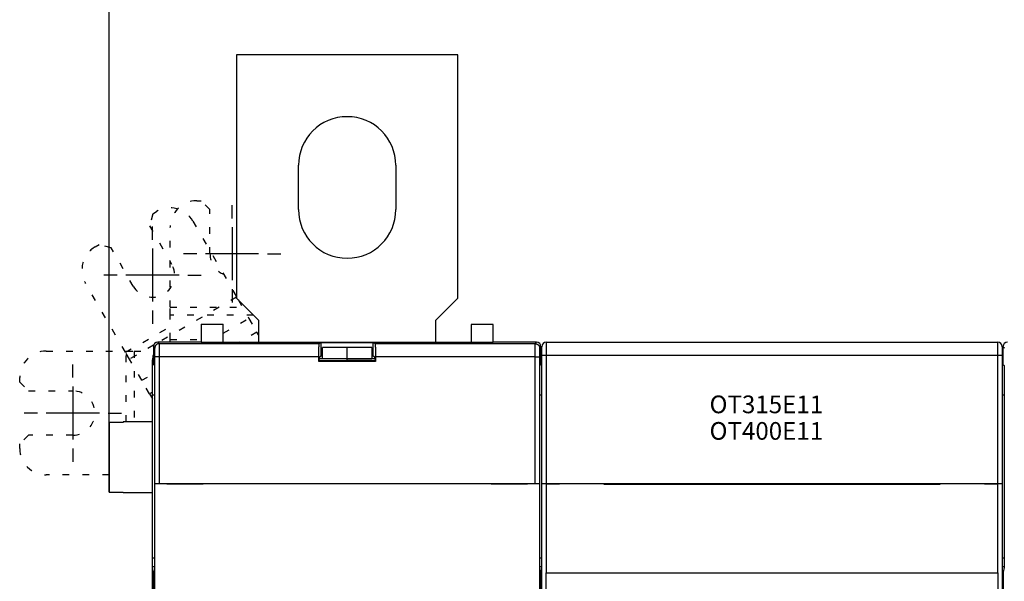
# Model space of a CAD drawing. Extents: x 110 to 583, y 15 to 412.
# Drawn here: x 313 to 424, y 210 to 273 of the extents above; entities that cross this region are included whole.
import ezdxf

# ---------------------------------------------------------------- set-up
doc = ezdxf.new("R2010")
doc.units = 0
doc.linetypes.add('SHORT_DASH', pattern=[3, 0.75, -1.5, 0.75])
for name, color, linetype in [('204', 7, 'CONTINUOUS'), ('3', 7, 'CONTINUOUS'), ('5', 7, 'CONTINUOUS')]:
    doc.layers.add(name, color=color, linetype=linetype)
doc.styles.get("Standard").update_dxf_attribs({"font": 'monotxt.shx'})
doc.dimstyles.new('DSTYLE1', dxfattribs={"dimtxt": 2.5, "dimasz": 3, "dimexe": 3, "dimexo": 0, "dimgap": 2, "dimtad": 0, "dimrnd": 0.1, "dimzin": 3, "dimcen": 0.09, "dimazin": 3, "dimtp": 1, "dimtm": 1, "dimtfac": 1, "dimtofl": 0, "dimtmove": 0, "dimatfit": 3})

# ---------------------------------------------------------------- blocks, each defined once
blk = doc.blocks.new('*TX33')
at = {"layer": '3', "color": 1, "linetype": 'CONTINUOUS'}
for s, p in [('OT315E11', (0, 0)), ('OT400E11', (0, -3))]:
    blk.add_text(s, height=2, dxfattribs=at).set_placement(p)
blk = doc.blocks.new('_AH1')
at = {"color": 0, "linetype": 'CONTINUOUS'}
for p, q in [((-1, 0.166667), (0, 0)), ((-1, 0.166667), (-1, -0.166667)), ((0, 0), (-1, -0.166667)), ((0, 0), (-1, 0))]:
    blk.add_line(p, q, dxfattribs=at)
blk = doc.blocks.new('*D2715')
at = {"layer": '5', "color": 1, "linetype": 'CONTINUOUS'}
for p, q in [((322.77673, 219.80693), (322.77673, 281.06365)), ((474.67673, 184.56673), (474.67673, 281.06365)), ((322.77673, 278.06365), (390.47673, 278.06365)), ((474.67673, 278.06365), (406.97673, 278.06365))]:
    blk.add_line(p, q, dxfattribs=at)
at = {"layer": '5', "color": 1, "xscale": 3, "yscale": 3, "zscale": 3, "rotation": 180}
blk.add_blockref('_AH1', (322.77673, 278.06365), dxfattribs=at)
at = {"layer": '5', "color": 1, "xscale": 3, "yscale": 3, "zscale": 3}
blk.add_blockref('_AH1', (474.67673, 278.06365), dxfattribs=at)
at = {"layer": '5', "color": 1, "linetype": 'CONTINUOUS'}
blk.add_text('152,0', height=2.5, dxfattribs=at).set_placement((392.47673, 276.81365))

msp = doc.modelspace()

# ---------------------------------------------------------------- linework, layer by layer
at = {"layer": '204', "color": 40, "linetype": 'CONTINUOUS'}
for p, q in [((337.17673, 269.24521), (337.17673, 241.74521)), ((362.17673, 269.24521), (337.17673, 269.24521)), ((362.17673, 241.74521), (362.17673, 269.24521)), ((344.17673, 251.74521), (344.17673, 256.74521)), ((355.17673, 256.74521), (355.17673, 251.74521)), ((337.17673, 241.74521), (339.67673, 239.24521)), ((359.67673, 239.24521), (362.17673, 241.74521)), ((339.67673, 239.24521), (339.67673, 236.74519)), ((359.67673, 236.74521), (359.67673, 239.24521)), ((333.17673, 238.77625), (335.67673, 238.77625)), ((333.17673, 238.77625), (333.17673, 236.74521)), ((335.67673, 236.74521), (335.67673, 238.77625)), ((366.17673, 238.74521), (363.67673, 238.74521)), ((363.67673, 238.74521), (363.67673, 236.74521)), ((366.17673, 236.74521), (366.17673, 238.74521)), ((327.93429, 236.08773), (327.77673, 236.24528)), ((327.77673, 236.24528), (327.77673, 234.24506)), ((333.17673, 236.74521), (328.27666, 236.74521)), ((328.27666, 236.74521), (328.43421, 236.58766)), ((328.43421, 236.58766), (346.5282, 236.58766)), ((333.17673, 236.74521), (349.67673, 236.74521)), ((346.5282, 236.58766), (346.7561, 236.70157)), ((346.7561, 236.70157), (352.59737, 236.70157)), ((346.7561, 235.20157), (346.7561, 236.70157)), ((349.67673, 236.16804), (346.87673, 236.16804)), ((346.87673, 234.88711), (346.87673, 236.16788)), ((349.67673, 236.74521), (366.17673, 236.74521)), ((349.67673, 234.88711), (349.67673, 236.16804)), ((352.47673, 236.16804), (349.67673, 236.16804)), ((352.47673, 236.16797), (352.47673, 234.88711)), ((352.59737, 236.70157), (352.82527, 236.58766)), ((352.59737, 235.20157), (352.59737, 236.70157)), ((352.82527, 236.58766), (370.91926, 236.58766)), ((371.07681, 236.74521), (366.17673, 236.74521)), ((370.91926, 236.58766), (371.07681, 236.74521)), ((371.57673, 236.24528), (371.41918, 236.08773)), ((371.57673, 234.24506), (371.57673, 236.24528)), ((371.67673, 235.24521), (371.67673, 236.24521)), ((372.17673, 236.74521), (423.17673, 236.74521)), ((372.17673, 236.74521), (372.17673, 235.24521)), ((423.17673, 235.24521), (423.17673, 236.74521)), ((423.67673, 236.24521), (423.67673, 235.24521)), ((423.93429, 236.08773), (423.77673, 236.24528)), ((423.77673, 236.24528), (423.77673, 234.24506)), ((327.67673, 230.74521), (327.67673, 234.74521)), ((327.95144, 220.79521), (327.95144, 235.08788)), ((328.45136, 235.08788), (327.95144, 235.08788)), ((346.47673, 235.08788), (328.45136, 235.08788)), ((328.45136, 235.08788), (328.45136, 220.79521)), ((346.47673, 234.58788), (346.47673, 235.08788)), ((346.52911, 234.64026), (346.52911, 234.7933)), ((349.67673, 234.8813), (346.52954, 234.8813)), ((346.53941, 235.09326), (346.7561, 235.20157)), ((346.7561, 235.20157), (346.87673, 235.20157)), ((349.67673, 234.88711), (352.47673, 234.88711)), ((349.67673, 234.64029), (349.67673, 234.8813)), ((349.67673, 234.8813), (349.67673, 234.8813)), ((352.82392, 234.8813), (349.67673, 234.8813)), ((352.47672, 235.20157), (352.59737, 235.20157)), ((352.59737, 235.20157), (352.81406, 235.09326)), ((352.82435, 234.7933), (352.82435, 234.64026)), ((370.90211, 235.08788), (352.87673, 235.08788)), ((352.87673, 235.08788), (352.87673, 234.58788)), ((370.90211, 220.79521), (370.90211, 235.08788)), ((370.90211, 235.08788), (371.40203, 235.08788)), ((371.40203, 235.08788), (371.40203, 220.79521)), ((371.67673, 220.79521), (371.67673, 235.24521)), ((372.17673, 235.24521), (371.67673, 235.24521)), ((423.17673, 235.24521), (372.17673, 235.24521)), ((372.17673, 235.24521), (372.17673, 220.79521)), ((423.17673, 220.79521), (423.17673, 235.24521)), ((423.67673, 235.24521), (423.17673, 235.24521)), ((423.67673, 235.24521), (423.67673, 220.79521)), ((327.77673, 234.24506), (327.89922, 234.12257)), ((346.47673, 234.58788), (346.52911, 234.64026)), ((352.87673, 234.58788), (346.47673, 234.58788)), ((352.82435, 234.64026), (346.52911, 234.64026)), ((352.87673, 234.58788), (352.82435, 234.64026)), ((371.45424, 234.12257), (371.57673, 234.24506)), ((423.77673, 234.24506), (423.89922, 234.12257)), ((327.91637, 233.12272), (327.91637, 212.27624)), ((371.43709, 212.27624), (371.43709, 233.12272)), ((423.91637, 233.12272), (423.91637, 212.27624)), ((327.91639, 230.74521), (327.67673, 230.74521)), ((327.67673, 212.37624), (327.67673, 230.74521)), ((371.67673, 230.74521), (371.4371, 230.74521)), ((423.91637, 230.74521), (423.67673, 230.74521)), ((322.77673, 227.68348), (322.77673, 219.80693)), ((324.37673, 227.68348), (322.77673, 227.68348)), ((324.37673, 227.7452), (324.37673, 227.68348)), ((327.67672, 227.74521), (324.37674, 227.74521)), ((327.94605, 220.79521), (327.94605, 220.79521)), ((327.94605, 208.69521), (327.94605, 220.79521)), ((327.95144, 220.79521), (328.45136, 220.79521)), ((328.45136, 220.79521), (370.90211, 220.79521)), ((329.31637, 220.79521), (329.31637, 220.74521)), ((329.31637, 220.74521), (333.41637, 220.74521)), ((333.41637, 220.74521), (333.41637, 220.79521)), ((365.93709, 220.79521), (365.93709, 220.74521)), ((365.93709, 220.74521), (370.03709, 220.74521)), ((370.03709, 220.74521), (370.03709, 220.79521)), ((370.90211, 220.79521), (371.40203, 220.79521)), ((371.40203, 220.79521), (371.40203, 220.79521)), ((371.40742, 220.79521), (371.40742, 208.69521)), ((371.67673, 208.69521), (371.67673, 220.79521)), ((371.67673, 220.79521), (372.17673, 220.79521)), ((372.17673, 220.79521), (423.17673, 220.79521)), ((372.17673, 220.69521), (372.17673, 210.69521)), ((373.67673, 220.69521), (372.17673, 220.69521)), ((373.17673, 220.69521), (373.17673, 220.79521)), ((373.67673, 220.79521), (373.67673, 220.69521)), ((378.67673, 220.69521), (378.67673, 220.79521)), ((378.67673, 220.69521), (416.67673, 220.69521)), ((378.97673, 220.69521), (378.97673, 220.79521)), ((416.37673, 220.79521), (416.37673, 220.69521)), ((416.67673, 220.79521), (416.67673, 220.69521)), ((421.67673, 220.69521), (421.67673, 220.79521)), ((423.17673, 220.69521), (421.67673, 220.69521)), ((422.17673, 220.79521), (422.17673, 220.69521)), ((423.17673, 220.79521), (423.67673, 220.79521)), ((423.17673, 210.69521), (423.17673, 220.69521)), ((423.67673, 220.79521), (423.67673, 208.69521)), ((322.77673, 219.80693), (324.37673, 219.80693)), ((324.37673, 219.80693), (324.37673, 219.74521)), ((324.37674, 219.74521), (327.67672, 219.74521)), ((327.67673, 211.38172), (327.67673, 212.37624)), ((327.67673, 212.37624), (327.91637, 212.37624)), ((327.67673, 210.84521), (327.67673, 211.38172)), ((327.67673, 211.38172), (327.90667, 211.38172)), ((371.43709, 212.37624), (371.67673, 212.37624)), ((371.4468, 211.38172), (371.67673, 211.38172)), ((423.67673, 212.37624), (423.91637, 212.37624)), ((423.67673, 211.38172), (423.90667, 211.38172)), ((327.67673, 142.64521), (327.67673, 210.84521)), ((327.67673, 210.84521), (327.82825, 210.84521)), ((327.90074, 211.28172), (327.81164, 210.74521)), ((327.81164, 210.74521), (327.81164, 142.74521)), ((371.54182, 210.74521), (371.45272, 211.28172)), ((371.67673, 210.84521), (371.52522, 210.84521)), ((371.54182, 142.74521), (371.54182, 210.74521)), ((372.17673, 208.69521), (372.17673, 210.69521)), ((372.17673, 210.69521), (423.17673, 210.69521)), ((423.17673, 210.69521), (423.17673, 208.69522)), ((423.67673, 210.84521), (423.82825, 210.84521)), ((423.90074, 211.28172), (423.81164, 210.74521)), ((423.81164, 210.74521), (423.81164, 142.74521))]:
    msp.add_line(p, q, dxfattribs=at)
at = {"layer": '204', "color": 40, "linetype": 'SHORT_DASH'}
for p, q in [((332.67673, 252.74521), (333.17673, 252.74521)), ((334.17673, 251.74521), (333.17673, 252.74521)), ((327.70782, 251.27982), (328.14083, 251.52982)), ((334.17673, 246.74521), (334.17673, 251.74521)), ((327.70782, 251.27982), (327.3418, 249.91379)), ((332.23891, 250.43174), (336.75447, 242.61055)), ((327.3418, 249.91379), (329.8418, 245.58366)), ((329.67673, 240.71408), (329.67673, 249.74521)), ((321.21263, 247.52982), (321.64564, 247.77982)), ((323.01167, 247.41379), (321.64564, 247.77982)), ((325.51167, 243.08366), (323.01167, 247.41379)), ((324.63012, 235.61055), (320.11455, 243.43174)), ((336.75447, 242.61055), (337.17673, 241.87918)), ((337.17673, 241.82794), (328.37317, 236.74521)), ((337.35975, 241.56219), (338.58446, 239.44093)), ((329.67673, 239.82519), (329.67673, 240.71408)), ((329.67673, 240.71408), (338.20786, 240.71408)), ((329.67673, 237.05411), (329.67673, 239.82519)), ((339.09675, 239.82519), (329.67673, 239.82519)), ((335.67673, 237.76216), (338.58446, 239.44093)), ((338.58446, 239.44093), (339.47335, 237.90133)), ((324.63012, 235.61055), (329.67673, 238.52422)), ((329.67673, 236.74519), (329.67673, 237.05411)), ((329.67673, 237.05411), (333.17673, 237.05411)), ((339.47335, 237.90133), (337.47086, 236.7452)), ((339.67673, 237.54906), (339.47335, 237.90133)), ((327.80788, 236.41883), (325.07456, 234.84075)), ((315.67673, 235.74521), (324.70786, 235.74521)), ((325.07456, 234.84075), (324.63012, 235.61055)), ((324.70786, 235.74521), (325.59675, 235.74521)), ((324.70786, 227.74521), (324.70786, 235.74521)), ((326.4601, 232.44093), (325.07456, 234.84075)), ((325.59675, 235.74521), (327.77673, 235.74521)), ((325.59675, 235.74521), (325.59675, 227.74521)), ((312.67673, 232.24521), (312.67673, 232.74521)), ((326.4601, 232.44093), (327.67673, 233.14335)), ((312.67673, 232.24521), (313.67673, 231.24521)), ((327.34899, 230.90133), (326.4601, 232.44093)), ((313.67673, 231.24521), (318.67673, 231.24521)), ((327.67673, 231.09055), (327.34899, 230.90133)), ((327.34899, 230.90133), (327.67673, 230.33366)), ((313.67673, 226.24521), (312.67673, 225.24521)), ((318.67673, 226.24521), (313.67673, 226.24521)), ((312.67673, 224.74521), (312.67673, 225.24521)), ((322.77674, 221.74521), (315.67673, 221.74521))]:
    msp.add_line(p, q, dxfattribs=at)
at = {"layer": '204', "color": 40, "linetype": 'CONTINUOUS'}
for points in [[(328.43421, 236.58767), (328.41039, 236.5871, 0.012797554), (328.38625, 236.58534, 0.012151393), (328.36177, 236.58234, 0.011969642), (328.33705, 236.5781, 0.012475623), (328.31221, 236.5725, 0.012714319), (328.28734, 236.56555, 0.012869746), (328.26254, 236.55719, 0.012971142), (328.23794, 236.54746, 0.013178066), (328.21364, 236.53628, 0.013287684), (328.18976, 236.52374, 0.013432029), (328.16643, 236.50979, 0.013504154), (328.14374, 236.49452, 0.013601905), (328.12184, 236.47794, 0.013655912), (328.10081, 236.46014, 0.013725612), (328.08078, 236.44116, 0.013715905), (328.0618, 236.42113, 0.013652231), (328.04401, 236.4001, 0.013725698), (328.02742, 236.37819, 0.013890634), (328.01215, 236.35546, 0.01353703), (327.99821, 236.33217, 0.012720048), (327.98568, 236.30848, 0.013679781), (327.97449, 236.28399, 0.015718582), (327.96472, 236.25863, 0.01237016), (327.9564, 236.23459, 0.005388559), (327.94961, 236.21269, 0.016178895), (327.94386, 236.18487, 0.027056474), (327.93875, 236.14265, 0.013862272), (327.9343, 236.08772, 0.007621005)], [(327.95142, 235.0879), (327.95142, 235.11009, 0.000099621), (327.95141, 235.13225, 0.000100036), (327.95139, 235.1544, 0.000099972), (327.95136, 235.17652, 0.000099557), (327.95132, 235.1986, 0.000099506), (327.95128, 235.22062, 0.000099626), (327.95122, 235.24258, 0.000099926), (327.95116, 235.26447, 0.000100302), (327.95109, 235.28627, 0.000100899), (327.95101, 235.30797, 0.0001016), (327.95092, 235.32957, 0.000102522), (327.95082, 235.35105, 0.000103563), (327.95071, 235.3724, 0.000104829), (327.9506, 235.39361, 0.000106222), (327.95048, 235.41466, 0.000107886), (327.95035, 235.43556, 0.000109735), (327.95021, 235.45628, 0.000111749), (327.95006, 235.47682, 0.000113816), (327.94991, 235.49716, 0.000115854), (327.94974, 235.5173, 0.000117617), (327.94957, 235.53723, 0.000119799), (327.9494, 235.55694, 0.000122116), (327.94921, 235.57641, 0.000124826), (327.94902, 235.59565, 0.000127648), (327.94882, 235.61464, 0.000130926), (327.94861, 235.63337, 0.000134373), (327.94839, 235.65183, 0.000138332), (327.94817, 235.67002, 0.000142508), (327.94794, 235.68792, 0.000147281), (327.94771, 235.70553, 0.000152347), (327.94747, 235.72283, 0.00015809), (327.94722, 235.73983, 0.000164185), (327.94696, 235.7565, 0.000171191), (327.9467, 235.77284, 0.000178796), (327.94643, 235.78883, 0.000186982), (327.94616, 235.80449, 0.000195215), (327.94587, 235.81978, 0.000204205), (327.94559, 235.83471, 0.000213113), (327.9453, 235.84927, 0.000223607), (327.945, 235.86347, 0.000234797), (327.9447, 235.87727, 0.000247794), (327.94439, 235.8907, 0.00026161), (327.94407, 235.90373, 0.000277753), (327.94375, 235.91636, 0.000295128), (327.94343, 235.92858, 0.000315506), (327.9431, 235.9404, 0.000337654), (327.94277, 235.95179, 0.000363808), (327.94243, 235.96277, 0.000392578), (327.94209, 235.9733, 0.000426831), (327.94175, 235.98341, 0.000464968), (327.9414, 235.99307, 0.000511028), (327.94105, 236.00228, 0.000563334), (327.94069, 236.01104, 0.000625523), (327.94033, 236.01934, 0.00069419), (327.93997, 236.02717, 0.000775723), (327.93961, 236.03454, 0.000864469), (327.93924, 236.04144, 0.000991854), (327.93887, 236.04788, 0.001159187), (327.93849, 236.05384, 0.001315513), (327.93812, 236.05934, 0.00143179), (327.93775, 236.06434, 0.001877615), (327.93736, 236.06889, 0.002787411), (327.93697, 236.07297, 0.002749367), (327.9366, 236.07652, 0.001093555), (327.93627, 236.0795, 0.005251003), (327.93584, 236.08222, 0.017467849), (327.93517, 236.08497, 0.019202283), (327.9343, 236.08772, 0.016932076)], [(328.43421, 236.58767), (328.43459, 236.5867, -0.067892367), (328.43498, 236.58501, -0.024048574), (328.43537, 236.58257, -0.011708706), (328.43575, 236.5794, -0.007005875), (328.43614, 236.57548, -0.004593047), (328.43652, 236.57085, -0.003286195), (328.4369, 236.56548, -0.002442556), (328.43729, 236.5594, -0.00190673), (328.43766, 236.55258, -0.001518577), (328.43804, 236.54507, -0.001249139), (328.43842, 236.53682, -0.001039514), (328.43879, 236.52788, -0.000885536), (328.43916, 236.51822, -0.000759708), (328.43953, 236.50787, -0.000663559), (328.43989, 236.49681, -0.000582354), (328.44026, 236.48506, -0.000518723), (328.44062, 236.47261, -0.000462788), (328.44097, 236.45948, -0.00041744), (328.44132, 236.44566, -0.000376033), (328.44167, 236.43117, -0.00034094), (328.44202, 236.41601, -0.000310139), (328.44236, 236.40021, -0.000284718), (328.4427, 236.38374, -0.000261865), (328.44303, 236.36666, -0.000242654), (328.44336, 236.34893, -0.000225197), (328.44368, 236.3306, -0.000210419), (328.444, 236.31165, -0.000196822), (328.44431, 236.29211, -0.000185228), (328.44462, 236.27197, -0.000174458), (328.44492, 236.25126, -0.00016524), (328.44522, 236.22997, -0.00015657), (328.44551, 236.20813, -0.000149105), (328.4458, 236.18572, -0.000142104), (328.44608, 236.16279, -0.000136162), (328.44635, 236.13931, -0.000130165), (328.44662, 236.11531, -0.000124674), (328.44688, 236.0908, -0.000119215), (328.44714, 236.0658, -0.000114142), (328.44739, 236.04031, -0.000109469), (328.44763, 236.01436, -0.000105405), (328.44787, 235.98794, -0.000101575), (328.4481, 235.96109, -0.000098196), (328.44832, 235.93381, -0.000095013), (328.44853, 235.90612, -0.000092228), (328.44874, 235.87802, -0.000089588), (328.44894, 235.84954, -0.00008729), (328.44913, 235.82068, -0.000085103), (328.44932, 235.79147, -0.00008322), (328.4495, 235.7619, -0.000081415), (328.44967, 235.73201, -0.000079874), (328.44983, 235.7018, -0.000078413), (328.44999, 235.67129, -0.000077223), (328.45013, 235.64048, -0.000075832), (328.45027, 235.6094, -0.000074368), (328.4504, 235.57805, -0.000072632), (328.45052, 235.54647, -0.000070706), (328.45064, 235.51467, -0.00006996), (328.45074, 235.48263, -0.000070132), (328.45084, 235.45035, -0.000067113), (328.45093, 235.41802, -0.000061875), (328.45101, 235.38573, -0.000067374), (328.45109, 235.35276, -0.000079274), (328.45115, 235.31888, -0.000059653), (328.45121, 235.28699, -0.00002049), (328.45126, 235.25809, -0.000083206), (328.4513, 235.22084, -0.000142031), (328.45134, 235.16332, -0.000069111), (328.45137, 235.0879, -0.000036519)], [(346.47673, 235.0879), (346.4768, 235.16688, -0.00047821), (346.47702, 235.24632, -0.000467817), (346.4774, 235.32627, -0.000467735), (346.47792, 235.40636, -0.000488042), (346.47861, 235.4861, -0.000505952), (346.47945, 235.56516, -0.000523332), (346.48045, 235.64314, -0.000544673), (346.4816, 235.71973, -0.000571897), (346.4829, 235.79446, -0.000604073), (346.48435, 235.86708, -0.000640463), (346.48593, 235.93715, -0.000685529), (346.48764, 236.00448, -0.000736045), (346.48948, 236.06865, -0.000800964), (346.49142, 236.12956, -0.00087393), (346.49346, 236.18684, -0.000966693), (346.49558, 236.24048, -0.001067466), (346.49778, 236.29017, -0.00121489), (346.50005, 236.336, -0.001398187), (346.50237, 236.37774, -0.00159687), (346.50472, 236.41551, -0.001761236), (346.50709, 236.44915, -0.002261415), (346.5095, 236.47898, -0.003222146), (346.51198, 236.50491, -0.003383916), (346.51431, 236.52688, -0.001874371), (346.51642, 236.54474, -0.006306463), (346.51907, 236.56014, -0.02049686), (346.52304, 236.5745, -0.025791576), (346.52818, 236.58767, -0.026828505)], [(352.82526, 236.58767), (352.82748, 236.58527, -0.15862325), (352.82974, 236.57994, -0.048364011), (352.83204, 236.57158, -0.02211351), (352.83438, 236.56014, -0.013384982), (352.83675, 236.54524, -0.00858055), (352.83913, 236.52688, -0.006035586), (352.84154, 236.50479, -0.004410778), (352.84394, 236.47898, -0.003445877), (352.84634, 236.44919, -0.002724062), (352.84873, 236.41551, -0.002248446), (352.85108, 236.37773, -0.001865884), (352.8534, 236.336, -0.001600377), (352.85566, 236.29018, -0.001377008), (352.85787, 236.24048, -0.001216729), (352.85999, 236.18683, -0.001072182), (352.86203, 236.12956, -0.000961874), (352.86397, 236.06869, -0.000875263), (352.86581, 236.00448, -0.000816745), (352.86752, 235.93699, -0.000731234), (352.8691, 235.86708, -0.000642392), (352.87054, 235.79509, -0.000656516), (352.87185, 235.71973, -0.000722305), (352.873, 235.64066, -0.000529706), (352.874, 235.56516, -0.000207416), (352.87482, 235.49591, -0.000680981), (352.87552, 235.40636, -0.001091584), (352.87615, 235.26849, -0.00053132), (352.87671, 235.0879, -0.000283067)], [(370.90211, 235.0879), (370.90212, 235.12118, -0.000065266), (370.90213, 235.15443, -0.000065505), (370.90215, 235.18765, -0.000065496), (370.90218, 235.22084, -0.000065331), (370.90222, 235.25395, -0.000065378), (370.90226, 235.28699, -0.000065529), (370.90232, 235.31993, -0.000065796), (370.90238, 235.35276, -0.000066126), (370.90245, 235.38546, -0.000066592), (370.90254, 235.41802, -0.000067136), (370.90262, 235.45041, -0.000067819), (370.90272, 235.48263, -0.00006859), (370.90283, 235.51465, -0.000069503), (370.90294, 235.54647, -0.000070509), (370.90306, 235.57805, -0.00007169), (370.90319, 235.6094, -0.000073009), (370.90333, 235.64048, -0.000074418), (370.90348, 235.67129, -0.000075861), (370.90363, 235.7018, -0.000077246), (370.9038, 235.73201, -0.000078415), (370.90397, 235.7619, -0.000079867), (370.90415, 235.79147, -0.000081414), (370.90433, 235.82068, -0.000083222), (370.90452, 235.84954, -0.000085103), (370.90472, 235.87802, -0.000087289), (370.90493, 235.90612, -0.000089588), (370.90515, 235.93381, -0.000092228), (370.90537, 235.96109, -0.000095013), (370.9056, 235.98794, -0.000098196), (370.90583, 236.01436, -0.000101575), (370.90608, 236.04031, -0.000105405), (370.90633, 236.0658, -0.000109469), (370.90658, 236.0908, -0.000114142), (370.90684, 236.11531, -0.000119215), (370.90711, 236.13931, -0.000124674), (370.90739, 236.16279, -0.000130165), (370.90767, 236.18572, -0.000136162), (370.90795, 236.20813, -0.000142104), (370.90825, 236.22997, -0.000149105), (370.90854, 236.25126, -0.00015657), (370.90885, 236.27197, -0.00016524), (370.90915, 236.29211, -0.000174458), (370.90947, 236.31165, -0.000185228), (370.90979, 236.3306, -0.000196821), (370.91011, 236.34893, -0.000210419), (370.91044, 236.36666, -0.0002252), (370.91077, 236.38374, -0.000242653), (370.91111, 236.40021, -0.000261851), (370.91145, 236.41601, -0.00028472), (370.91179, 236.43117, -0.000310197), (370.91214, 236.44566, -0.000340929), (370.91249, 236.45948, -0.000375785), (370.91285, 236.47261, -0.000417575), (370.91321, 236.48506, -0.000464176), (370.91357, 236.49681, -0.000519519), (370.91394, 236.50787, -0.00058006), (370.9143, 236.51822, -0.0006667), (370.91468, 236.52788, -0.000780659), (370.91505, 236.53683, -0.000887115), (370.91542, 236.54507, -0.00096667), (370.9158, 236.55257, -0.001270201), (370.91618, 236.5594, -0.001890204), (370.91658, 236.56552, -0.001866351), (370.91695, 236.57085, -0.000739748), (370.91729, 236.57532, -0.003575891), (370.91772, 236.5794, -0.011977024), (370.91839, 236.58354, -0.013367944), (370.91928, 236.58767, -0.012012432)], [(370.91928, 236.58767), (370.9431, 236.5871, -0.012797112), (370.96724, 236.58534, -0.012151019), (370.99172, 236.58234, -0.011969286), (371.01643, 236.5781, -0.012475215), (371.04128, 236.57249, -0.012713887), (371.06615, 236.56555, -0.012869296), (371.09094, 236.55719, -0.01297068), (371.11555, 236.54745, -0.013177581), (371.13984, 236.53628, -0.013287187), (371.16373, 236.52373, -0.013431515), (371.18706, 236.50978, -0.013503632), (371.20974, 236.49452, -0.013601371), (371.23164, 236.47793, -0.013655372), (371.25267, 236.46014, -0.013725065), (371.27271, 236.44115, -0.013715357), (371.29168, 236.42112, -0.013651685), (371.30948, 236.4001, -0.013725151), (371.32606, 236.37819, -0.013890089), (371.34133, 236.35545, -0.013536497), (371.35527, 236.33217, -0.012719543), (371.36781, 236.30848, -0.013679262), (371.37899, 236.28399, -0.015718027), (371.38876, 236.25863, -0.012369694), (371.39708, 236.23459, -0.005388283), (371.40387, 236.21269, -0.01617837), (371.40962, 236.18487, -0.027055658), (371.41474, 236.14265, -0.013861808), (371.41918, 236.08772, -0.007620729)], [(371.41918, 236.08772), (371.4188, 236.08708, 0.087035369), (371.41841, 236.08595, 0.034170706), (371.41802, 236.08433, 0.017132138), (371.41764, 236.08222, 0.01036302), (371.41725, 236.07961, 0.006831201), (371.41687, 236.07652, 0.004901532), (371.41649, 236.07294, 0.003649689), (371.4161, 236.06889, 0.002852055), (371.41572, 236.06435, 0.002273124), (371.41535, 236.05934, 0.001870655), (371.41497, 236.05384, 0.001557247), (371.4146, 236.04788, 0.001326836), (371.41423, 236.04144, 0.001138469), (371.41386, 236.03454, 0.000994449), (371.41349, 236.02717, 0.00087279), (371.41313, 236.01934, 0.000777411), (371.41277, 236.01104, 0.000693583), (371.41242, 236.00228, 0.000625608), (371.41206, 235.99307, 0.000563583), (371.41172, 235.98341, 0.000511039), (371.41137, 235.9733, 0.00046491), (371.41103, 235.96277, 0.000426828), (371.41069, 235.95179, 0.000392592), (371.41036, 235.9404, 0.000363809), (371.41003, 235.92858, 0.000337651), (371.40971, 235.91636, 0.000315506), (371.40939, 235.90373, 0.000295129), (371.40908, 235.8907, 0.000277753), (371.40877, 235.87727, 0.00026161), (371.40847, 235.86347, 0.000247794), (371.40817, 235.84927, 0.000234797), (371.40788, 235.83471, 0.000223607), (371.40759, 235.81978, 0.000213113), (371.40731, 235.80449, 0.000204205), (371.40704, 235.78883, 0.000195215), (371.40677, 235.77284, 0.000186982), (371.4065, 235.7565, 0.000178796), (371.40625, 235.73983, 0.000171191), (371.406, 235.72283, 0.000164185), (371.40576, 235.70553, 0.00015809), (371.40552, 235.68792, 0.000152347), (371.40529, 235.67002, 0.000147281), (371.40507, 235.65183, 0.000142508), (371.40486, 235.63337, 0.000138332), (371.40465, 235.61464, 0.000134373), (371.40445, 235.59565, 0.000130927), (371.40425, 235.57641, 0.000127648), (371.40407, 235.55694, 0.000124824), (371.40389, 235.53723, 0.000122117), (371.40372, 235.5173, 0.000119808), (371.40356, 235.49716, 0.000117614), (371.4034, 235.47682, 0.000115828), (371.40326, 235.45628, 0.000113752), (371.40312, 235.43556, 0.000111581), (371.40299, 235.41466, 0.000109001), (371.40287, 235.39361, 0.000106144), (371.40275, 235.37241, 0.000105054), (371.40264, 235.35105, 0.000105347), (371.40255, 235.32952, 0.000100837), (371.40246, 235.30797, 0.000092986), (371.40238, 235.28645, 0.000101292), (371.4023, 235.26447, 0.000119245), (371.40224, 235.24188, 0.000089733), (371.40218, 235.22062, 0.000030773), (371.40213, 235.20136, 0.00012526), (371.40209, 235.17652, 0.000213948), (371.40205, 235.13818, 0.000104115), (371.40202, 235.0879, 0.00005501)], [(346.53942, 235.09327), (346.53898, 235.09281, 0.12588557), (346.53855, 235.0919, 0.050272653), (346.53813, 235.09052, 0.024241893), (346.53771, 235.0887, 0.014137825), (346.5373, 235.08643, 0.009126495), (346.53689, 235.08375, 0.006461178), (346.53649, 235.08063, 0.00476855), (346.5361, 235.0771, 0.003697257), (346.53572, 235.07316, 0.002935814), (346.53534, 235.06883, 0.002408143), (346.53497, 235.06409, 0.002004276), (346.53461, 235.05899, 0.001706928), (346.53426, 235.0535, 0.001468098), (346.53392, 235.04765, 0.001285017), (346.53359, 235.04143, 0.001132696), (346.53326, 235.03488, 0.001012552), (346.53295, 235.02797, 0.000909845), (346.53265, 235.02073, 0.000827162), (346.53235, 235.01317, 0.00075503), (346.53207, 235.00529, 0.000696223), (346.5318, 234.99709, 0.000643707), (346.53154, 234.9886, 0.000600297), (346.53129, 234.97981, 0.0005618), (346.53106, 234.97074, 0.00053056), (346.53083, 234.96138, 0.000499702), (346.53062, 234.95176, 0.000472445), (346.53042, 234.94188, 0.000454148), (346.53023, 234.93174, 0.000444538), (346.53006, 234.92133, 0.000413775), (346.5299, 234.91074, 0.000372578), (346.52975, 234.89999, 0.00039993), (346.52962, 234.88883, 0.000464759), (346.5295, 234.87715, 0.000338004), (346.5294, 234.86606, 0.00010575), (346.52932, 234.85592, 0.000471685), (346.52924, 234.8425, 0.000784759), (346.52917, 234.82132, 0.00036656), (346.52911, 234.79329, 0.000188734)], [(352.82437, 234.79329), (352.82436, 234.80577, 0.00031983), (352.82434, 234.8181, 0.000330275), (352.8243, 234.83027, 0.000336688), (352.82424, 234.84228, 0.000338485), (352.82416, 234.85411, 0.000343558), (352.82408, 234.86576, 0.000349685), (352.82397, 234.87721, 0.000357561), (352.82386, 234.88847, 0.000365345), (352.82372, 234.89952, 0.000375555), (352.82358, 234.91035, 0.000386207), (352.82342, 234.92096, 0.000399559), (352.82325, 234.93133, 0.000413599), (352.82306, 234.94147, 0.000430881), (352.82286, 234.95135, 0.000449311), (352.82265, 234.96097, 0.000471722), (352.82242, 234.97033, 0.00049593), (352.82219, 234.97941, 0.000525181), (352.82194, 234.98822, 0.000557171), (352.82168, 234.99672, 0.000595876), (352.82141, 235.00494, 0.00063888), (352.82113, 235.01283, 0.000690806), (352.82084, 235.02042, 0.000749029), (352.82053, 235.02767, 0.000821308), (352.82022, 235.0346, 0.000905367), (352.8199, 235.04118, 0.001005283), (352.81957, 235.04742, 0.001117232), (352.81922, 235.05329, 0.001278266), (352.81887, 235.05881, 0.001494337), (352.81851, 235.06394, 0.001690497), (352.81815, 235.06869, 0.001835067), (352.81777, 235.07304, 0.002420799), (352.81739, 235.07701, 0.003637842), (352.81698, 235.08057, 0.00356909), (352.8166, 235.08369, 0.001317056), (352.81624, 235.08631, 0.006931391), (352.81578, 235.08867, 0.023968737), (352.81504, 235.091, 0.027221054), (352.81407, 235.09327, 0.024233779)], [(327.89922, 234.12256), (327.89969, 234.12175, -0.090950334), (327.90016, 234.12027, -0.033391349), (327.90062, 234.11812, -0.016238582), (327.90107, 234.11531, -0.009655022), (327.90153, 234.11182, -0.00629751), (327.90198, 234.10769, -0.004486298), (327.90242, 234.1029, -0.003321778), (327.90287, 234.09747, -0.002582413), (327.9033, 234.09138, -0.002049512), (327.90374, 234.08466, -0.001679436), (327.90417, 234.0773, -0.001392897), (327.90459, 234.06931, -0.001181899), (327.90501, 234.06068, -0.001010533), (327.90543, 234.05144, -0.000879144), (327.90584, 234.04157, -0.000768667), (327.90625, 234.03109, -0.000681415), (327.90665, 234.01999, -0.000606103), (327.90705, 234.00829, -0.000545282), (327.90744, 233.99597, -0.000491659), (327.90782, 233.98307, -0.00044758), (327.9082, 233.96956, -0.000408114), (327.90858, 233.95547, -0.000375264), (327.90895, 233.94078, -0.000344288), (327.90931, 233.92553, -0.000317419), (327.90967, 233.90972, -0.000293614), (327.91002, 233.89338, -0.000273639), (327.91037, 233.8765, -0.00025581), (327.9107, 233.85914, -0.000240806), (327.91103, 233.84128, -0.000227253), (327.91136, 233.82297, -0.000215818), (327.91167, 233.8042, -0.000205394), (327.91197, 233.785, -0.000196625), (327.91227, 233.76538, -0.000188562), (327.91256, 233.74537, -0.000181828), (327.91284, 233.72497, -0.000175599), (327.91311, 233.70422, -0.000170491), (327.91337, 233.68311, -0.000165689), (327.91362, 233.66169, -0.000161784), (327.91386, 233.63995, -0.000157517), (327.91409, 233.6179, -0.000153198), (327.91431, 233.59555, -0.000148985), (327.91451, 233.57292, -0.00014519), (327.91471, 233.54999, -0.000141676), (327.9149, 233.52679, -0.000138693), (327.91507, 233.50331, -0.000135197), (327.91524, 233.47958, -0.000131603), (327.91539, 233.45558, -0.000130028), (327.91554, 233.43131, -0.000130199), (327.91567, 233.40675, -0.000124072), (327.91579, 233.38206, -0.000113912), (327.9159, 233.35729, -0.000123872), (327.916, 233.33187, -0.000145456), (327.91609, 233.30559, -0.000108232), (327.91617, 233.28079, -0.000036092), (327.91623, 233.25825, -0.000150949), (327.91629, 233.22886, -0.000254045), (327.91634, 233.18304, -0.000121274), (327.91639, 233.1227, -0.00006342)], [(371.4371, 233.1227), (371.4371, 233.14952, -0.000109762), (371.43712, 233.17615, -0.000111544), (371.43715, 233.2026, -0.000112846), (371.43719, 233.22886, -0.000113565), (371.43724, 233.25492, -0.000114701), (371.43731, 233.28079, -0.000115936), (371.43738, 233.30643, -0.000117388), (371.43747, 233.33187, -0.000118791), (371.43757, 233.35708, -0.000120475), (371.43768, 233.38206, -0.000122158), (371.4378, 233.40681, -0.000124129), (371.43793, 233.43131, -0.000126103), (371.43807, 233.45557, -0.000128389), (371.43823, 233.47958, -0.000130695), (371.43839, 233.50332, -0.000133339), (371.43857, 233.52679, -0.000136021), (371.43875, 233.54999, -0.000139072), (371.43895, 233.57292, -0.000142187), (371.43916, 233.59555, -0.000145704), (371.43938, 233.6179, -0.000149305), (371.43961, 233.63994, -0.000153377), (371.43985, 233.66169, -0.000157585), (371.4401, 233.68311, -0.000161798), (371.44036, 233.70422, -0.00016569), (371.44063, 233.72497, -0.000170487), (371.4409, 233.74537, -0.000175599), (371.44119, 233.76538, -0.000181829), (371.44149, 233.785, -0.000188562), (371.4418, 233.8042, -0.000196625), (371.44211, 233.82297, -0.000205394), (371.44243, 233.84128, -0.000215818), (371.44276, 233.85914, -0.000227253), (371.4431, 233.8765, -0.000240806), (371.44344, 233.89338, -0.00025581), (371.44379, 233.90972, -0.000273639), (371.44415, 233.92553, -0.000293615), (371.44452, 233.94078, -0.000317419), (371.44489, 233.95547, -0.000344283), (371.44526, 233.96956, -0.000375379), (371.44564, 233.98307, -0.000408527), (371.44603, 233.99597, -0.000448154), (371.44642, 234.00829, -0.00049226), (371.44682, 234.01999, -0.000546544), (371.44722, 234.03109, -0.000608947), (371.44762, 234.04157, -0.000683255), (371.44804, 234.05144, -0.000765915), (371.44845, 234.06068, -0.000883408), (371.44887, 234.06931, -0.001038546), (371.4493, 234.0773, -0.00118297), (371.44973, 234.08466, -0.001291753), (371.45016, 234.09137, -0.001705199), (371.4506, 234.09747, -0.002552519), (371.45106, 234.10294, -0.002521864), (371.4515, 234.10769, -0.000983175), (371.45189, 234.11168, -0.004863758), (371.4524, 234.11531, -0.016448746), (371.4532, 234.11895, -0.018458933), (371.45426, 234.12256, -0.016566192)], [(423.89921, 234.12256), (423.89968, 234.12175, -0.091211728), (423.90014, 234.12027, -0.03354676), (423.9006, 234.11812, -0.016321657), (423.90106, 234.11531, -0.009705045), (423.90152, 234.11182, -0.006330019), (423.90197, 234.10769, -0.004509136), (423.90242, 234.1029, -0.003338349), (423.90286, 234.09747, -0.00259488), (423.9033, 234.09138, -0.00205907), (423.90374, 234.08466, -0.001686914), (423.90417, 234.0773, -0.001398807), (423.90459, 234.06931, -0.001186604), (423.90501, 234.06068, -0.001014299), (423.90543, 234.05144, -0.000882147), (423.90584, 234.04157, -0.000771064), (423.90625, 234.03109, -0.000683296), (423.90665, 234.01999, -0.000607571), (423.90705, 234.00829, -0.000546382), (423.90744, 233.99597, -0.000492465), (423.90782, 233.98307, -0.000448114), (423.9082, 233.96956, -0.000408429), (423.90858, 233.95547, -0.000375365), (423.90895, 233.94078, -0.000344298), (423.90931, 233.92553, -0.00031742), (423.90967, 233.90972, -0.000293612), (423.91002, 233.89338, -0.000273639), (423.91037, 233.8765, -0.000255811), (423.9107, 233.85914, -0.000240806), (423.91103, 233.84128, -0.000227253), (423.91136, 233.82297, -0.000215818), (423.91167, 233.8042, -0.000205394), (423.91197, 233.785, -0.000196625), (423.91227, 233.76538, -0.000188562), (423.91256, 233.74537, -0.000181829), (423.91284, 233.72497, -0.000175599), (423.91311, 233.70422, -0.00017049), (423.91337, 233.68311, -0.000165689), (423.91362, 233.66169, -0.000161791), (423.91386, 233.63995, -0.000157581), (423.91409, 233.6179, -0.000153383), (423.91431, 233.59555, -0.00014927), (423.91451, 233.57292, -0.000145584), (423.91471, 233.54999, -0.000142163), (423.9149, 233.52679, -0.000139285), (423.91507, 233.50331, -0.000135872), (423.91524, 233.47958, -0.000132367), (423.91539, 233.45558, -0.000130886), (423.91554, 233.43131, -0.000131182), (423.91567, 233.40675, -0.000125087), (423.91579, 233.38206, -0.00011491), (423.9159, 233.35729, -0.000125098), (423.916, 233.33187, -0.0001471), (423.91609, 233.30559, -0.00010946), (423.91616, 233.28079, -0.00003634), (423.91622, 233.25825, -0.000152973), (423.91628, 233.22886, -0.000257854), (423.91633, 233.18304, -0.000123118), (423.91637, 233.1227, -0.000064362)], [(327.91639, 212.27624), (327.91637, 212.23843, -0.000163076), (327.91634, 212.20093, -0.000167112), (327.91627, 212.16374, -0.000168769), (327.91618, 212.1269, -0.000167946), (327.91607, 212.09044, -0.00016876), (327.91594, 212.05439, -0.000170134), (327.91578, 212.01878, -0.000172254), (327.9156, 211.98363, -0.000174291), (327.9154, 211.94899, -0.000177373), (327.91517, 211.91487, -0.000180612), (327.91493, 211.88131, -0.000184957), (327.91466, 211.84833, -0.000189531), (327.91438, 211.81597, -0.000195383), (327.91407, 211.78425, -0.000201624), (327.91375, 211.75321, -0.000209371), (327.9134, 211.72286, -0.000217721), (327.91304, 211.69326, -0.000227903), (327.91266, 211.6644, -0.000238987), (327.91227, 211.63635, -0.000252415), (327.91186, 211.6091, -0.000267235), (327.91143, 211.58272, -0.000285012), (327.91098, 211.5572, -0.000304734), (327.91052, 211.53261, -0.000329007), (327.91004, 211.50894, -0.00035692), (327.90955, 211.48625, -0.000389241), (327.90905, 211.46454, -0.000424543), (327.90853, 211.44387, -0.000475405), (327.908, 211.42424, -0.000542933), (327.90745, 211.4057, -0.000597501), (327.9069, 211.38827, -0.000630413), (327.90633, 211.37204, -0.00080415), (327.90575, 211.35688, -0.001154598), (327.90514, 211.34281, -0.001067384), (327.90456, 211.33029, -0.000378922), (327.90403, 211.31955, -0.00192671), (327.90333, 211.30874, -0.005474238), (327.90222, 211.29601, -0.004603292), (327.90076, 211.2817, -0.003287571)], [(371.45272, 211.2817), (371.45207, 211.2864, -0.01039885), (371.45142, 211.29246, -0.006359653), (371.45078, 211.29994, -0.004162725), (371.45015, 211.30874, -0.002938192), (371.44953, 211.31888, -0.002177782), (371.44892, 211.33029, -0.001699671), (371.44832, 211.34298, -0.001356163), (371.44773, 211.35688, -0.001115519), (371.44715, 211.372, -0.000931479), (371.44658, 211.38827, -0.000795316), (371.44602, 211.40571, -0.000685927), (371.44547, 211.42424, -0.000601576), (371.44494, 211.44387, -0.000531528), (371.44442, 211.46454, -0.00047598), (371.44392, 211.48625, -0.000428657), (371.44343, 211.50894, -0.000390376), (371.44295, 211.53261, -0.000357088), (371.44249, 211.5572, -0.000329785), (371.44204, 211.58272, -0.000305682), (371.44162, 211.6091, -0.000285783), (371.4412, 211.63635, -0.000267852), (371.44081, 211.6644, -0.000252907), (371.44043, 211.69326, -0.000239643), (371.44007, 211.72286, -0.000228929), (371.43972, 211.75322, -0.000218126), (371.4394, 211.78425, -0.000208459), (371.4391, 211.81596, -0.000202589), (371.43881, 211.84833, -0.000200402), (371.43855, 211.88139, -0.000188545), (371.4383, 211.91487, -0.0001714), (371.43808, 211.94869, -0.000185835), (371.43788, 211.98363, -0.00021847), (371.4377, 212.01997, -0.000160682), (371.43754, 212.05439, -0.000050381), (371.43741, 212.08576, -0.000226942), (371.4373, 212.1269, -0.000385261), (371.43719, 212.19129, -0.000182959), (371.4371, 212.27624, -0.000094859)], [(423.91637, 212.27624), (423.91636, 212.23843, -0.000163449), (423.91632, 212.20093, -0.000167495), (423.91626, 212.16374, -0.000169155), (423.91617, 212.1269, -0.000168331), (423.91606, 212.09044, -0.000169147), (423.91593, 212.05439, -0.000170524), (423.91577, 212.01878, -0.000172649), (423.91559, 211.98363, -0.00017469), (423.91539, 211.94899, -0.000177779), (423.91516, 211.91487, -0.000181026), (423.91492, 211.88131, -0.00018538), (423.91466, 211.84833, -0.000189965), (423.91437, 211.81597, -0.000195831), (423.91407, 211.78425, -0.000202086), (423.91374, 211.75321, -0.000209851), (423.9134, 211.72286, -0.00021822), (423.91304, 211.69326, -0.000228425), (423.91266, 211.6644, -0.000239535), (423.91226, 211.63635, -0.000252993), (423.91185, 211.6091, -0.000267848), (423.91142, 211.58272, -0.000285665), (423.91098, 211.5572, -0.000305433), (423.91051, 211.53261, -0.000329761), (423.91004, 211.50894, -0.000357738), (423.90955, 211.48625, -0.000390133), (423.90904, 211.46454, -0.000425516), (423.90852, 211.44387, -0.000476494), (423.90799, 211.42424, -0.000544177), (423.90745, 211.4057, -0.000598869), (423.90689, 211.38827, -0.000631857), (423.90633, 211.37204, -0.000805991), (423.90574, 211.35688, -0.00115724), (423.90513, 211.34281, -0.001069825), (423.90455, 211.33029, -0.000379789), (423.90402, 211.31955, -0.001931112), (423.90332, 211.30874, -0.005486708), (423.90221, 211.29601, -0.004613716), (423.90074, 211.2817, -0.003294976)]]:
    msp.add_lwpolyline(points, format="xyb", dxfattribs=at)
for centre, radius, start, end in [((349.67673, 256.74521), 5.5, 0, 180), ((349.67673, 251.74521), 5.5, 180, 360), ((328.27684, 236.2451), 0.50011, 90.021063, 179.97894), ((371.07662, 236.2451), 0.50011, 0.0210626, 89.978937), ((372.17673, 236.24521), 0.5, 90, 180), ((423.17673, 236.24521), 0.5, 0, 90), ((424.27684, 236.2451), 0.50011, 90.021063, 179.97894), ((329.67673, 234.74521), 2, 161.80513, 180), ((369.67673, 234.74521), 2, 0, 18.194872), ((425.67673, 234.74521), 2, 161.80513, 180)]:
    msp.add_arc(centre, radius, start, end, dxfattribs=at)
at = {"layer": '204', "color": 40, "linetype": 'SHORT_DASH'}
for centre, radius, start, end in [((332.67673, 249.74521), 3, 90, 180), ((329.64083, 248.93174), 3, 30, 120), ((322.71263, 244.93174), 3, 120, 210), ((336.67673, 246.74521), 2.5, 180, 281.53696), ((327.67673, 244.33366), 2.5, 210, 390), ((315.67673, 232.74521), 3, 90, 180), ((318.67673, 228.74521), 2.5, 270, 450), ((315.67673, 224.74521), 3, 180, 270)]:
    msp.add_arc(centre, radius, start, end, dxfattribs=at)
at = {"layer": '5', "color": 1, "linetype": 'CONTINUOUS'}
for p, q in [((336.67673, 250.74521), (336.67673, 252.24521)), ((327.67673, 248.33366), (327.67673, 249.83366)), ((336.67673, 249.74521), (336.67673, 243.74521)), ((327.67673, 247.33366), (327.67673, 241.33366)), ((332.67673, 246.74521), (331.17673, 246.74521)), ((339.67673, 246.74521), (333.67673, 246.74521)), ((340.67673, 246.74521), (342.17673, 246.74521)), ((323.67673, 244.33366), (322.17673, 244.33366)), ((330.67673, 244.33366), (324.67673, 244.33366)), ((331.67673, 244.33366), (333.17673, 244.33366)), ((336.67673, 242.74521), (336.67673, 241.24521)), ((327.67673, 240.33366), (327.67673, 238.83366)), ((318.67673, 232.74521), (318.67673, 234.24521)), ((318.67673, 231.74521), (318.67673, 225.74521)), ((314.67673, 228.74521), (313.17673, 228.74521)), ((321.67673, 228.74521), (315.67673, 228.74521)), ((322.67673, 228.74521), (324.17673, 228.74521)), ((318.67673, 224.74521), (318.67673, 223.24521))]:
    msp.add_line(p, q, dxfattribs=at)

# ---------------------------------------------------------------- block references
at = {"layer": '3'}
msp.add_blockref('*TX33', (390.6219, 228.72193), dxfattribs=at)

# ---------------------------------------------------------------- dimensions: what is measured, and where the dimension line sits
at = {"layer": '5', "color": 1, "linetype": 'CONTINUOUS'}
dim = msp.add_linear_dim(base=(474.67673, 278.06365), p1=(322.77673, 219.80693), p2=(474.67673, 184.56673), text='152,0', dimstyle='DSTYLE1', override={"dimblk": '_AH1', "dimsah": 0}, dxfattribs=at)
dim.commit()
dim.dimension.update_dxf_attribs({"geometry": '*D2715', "text_midpoint": (398.72673, 278.06365), "dimtype": 128})

doc.saveas('drawing.dxf')
